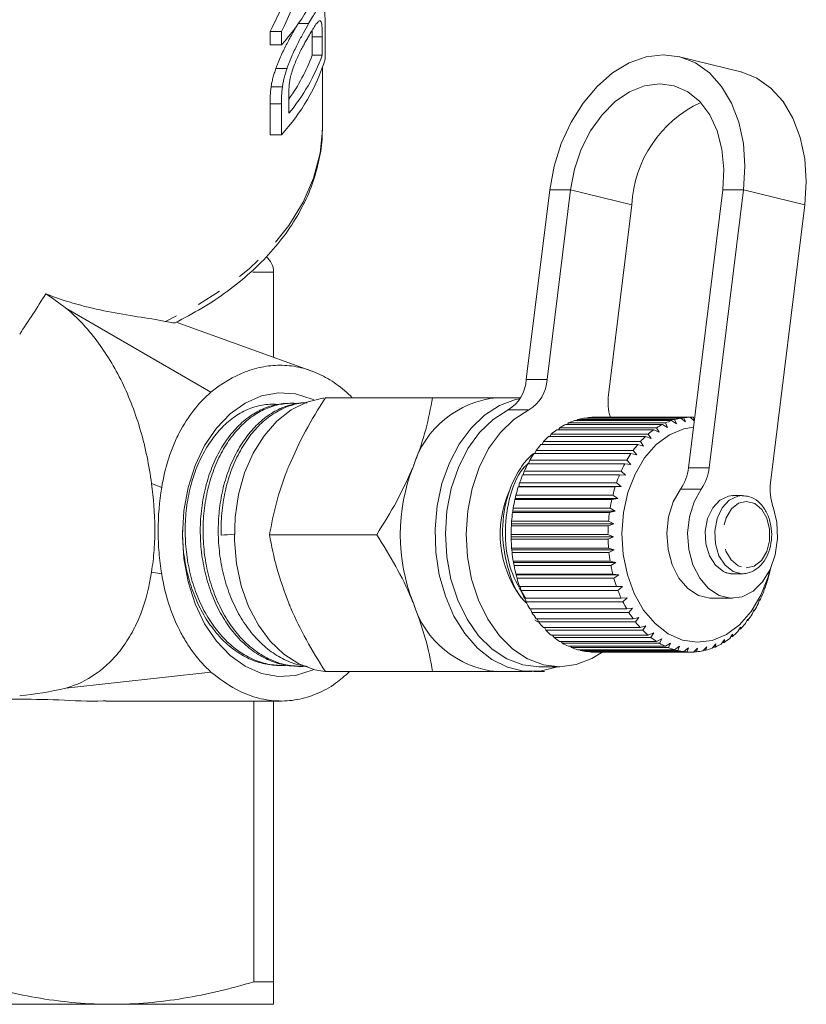
# Model space of a CAD drawing. Units: millimetres. Extents: x -102 to 583, y -54 to 344.
# Drawn here: x 170 to 210, y -54 to -4 of the extents above; entities that cross this region are included whole.
import ezdxf

# ---------------------------------------------------------------- set-up
doc = ezdxf.new("R2010")
doc.units = ezdxf.units.MM
doc.linetypes.add('PHANTOM', pattern=[12.7, 6.35, -1.27, 1.27, -1.27, 1.27, -1.27])

msp = doc.modelspace()

# ---------------------------------------------------------------- linework, layer by layer
at = {"color": 7, "linetype": 'Continuous', "lineweight": 15}
for p, q in [((184.425, -3.799), (183.899, -3.799)), ((185.274, -5.622), (185.274, -3.975)), ((182.457, -4.882), (182.457, -4.197)), ((183.037, -4.197), (182.457, -4.197)), ((183.037, -4.197), (183.037, -4.882)), ((184.612, -5.418), (184.612, -4.471)), ((185.126, -4.471), (185.126, -5.418)), ((183.037, -4.882), (182.457, -4.882)), ((185.126, -5.418), (184.612, -5.418)), ((206.503, -6.267), (203.368, -5.494)), ((183.323, -6.095), (182.754, -6.095)), ((185.132, -9.054), (185.132, -6.051)), ((183.086, -7.039), (182.509, -7.039)), ((183.416, -8.385), (183.416, -7.453)), ((182.457, -9.478), (182.457, -7.907)), ((183.037, -7.907), (183.037, -9.478)), ((183.037, -9.478), (182.457, -9.478)), ((196.742, -12.29), (195.545, -21.995)), ((197.803, -12.29), (196.606, -21.995)), ((203.83, -26.494), (205.581, -12.29)), ((204.89, -26.494), (206.642, -12.29)), ((199.741, -22.768), (200.938, -13.064)), ((209.776, -13.064), (208.025, -27.267)), ((182.632, -20.851), (182.632, -16.494)), ((179.439, -22.629), (172.029, -18.335)), ((184.646, -21.575), (177.657, -19.062)), ((185.283, -22.917), (190.762, -22.917)), ((195.248, -22.917), (194.062, -22.917)), ((183.404, -23.21), (183.259, -23.216)), ((184.255, -23.171), (184.206, -23.173)), ((202.962, -24.086), (198.012, -24.086)), ((198.128, -24.086), (198.171, -24.036)), ((198.171, -24.036), (203.121, -24.036)), ((203.439, -23.963), (198.489, -23.963)), ((198.627, -23.963), (198.65, -23.939)), ((198.65, -23.939), (203.6, -23.939)), ((203.922, -23.917), (198.972, -23.917)), ((203.213, -24.255), (202.962, -24.086)), ((203.121, -24.036), (203.213, -24.255)), ((203.675, -24.148), (203.439, -23.963)), ((203.6, -23.939), (203.675, -24.148)), ((204.125, -24.1), (203.922, -23.917)), ((203.924, -23.919), (204.084, -23.919)), ((204.084, -23.919), (204.129, -24.068)), ((202.054, -24.557), (197.104, -24.557)), ((197.184, -24.557), (197.251, -24.458)), ((197.251, -24.458), (202.201, -24.458)), ((202.499, -24.285), (197.549, -24.285)), ((197.645, -24.285), (197.702, -24.21)), ((197.702, -24.21), (202.652, -24.21)), ((202.33, -24.687), (202.054, -24.557)), ((202.201, -24.458), (202.33, -24.687)), ((202.763, -24.435), (202.499, -24.285)), ((202.652, -24.21), (202.763, -24.435)), ((201.635, -24.9), (196.685, -24.9)), ((196.75, -24.9), (196.822, -24.778)), ((196.822, -24.778), (201.772, -24.778)), ((201.92, -25.007), (201.635, -24.9)), ((201.772, -24.778), (201.92, -25.007)), ((195.983, -25.776), (196.056, -25.613)), ((196.056, -25.613), (201.006, -25.613)), ((201.245, -25.308), (196.296, -25.308)), ((196.348, -25.308), (196.422, -25.164)), ((196.422, -25.164), (201.372, -25.164)), ((201.006, -25.613), (201.19, -25.834)), ((201.538, -25.391), (201.245, -25.308)), ((201.372, -25.164), (201.538, -25.391)), ((195.66, -26.298), (195.728, -26.117)), ((195.728, -26.117), (200.678, -26.117)), ((200.892, -25.776), (195.942, -25.776)), ((200.678, -26.117), (200.88, -26.33)), ((201.19, -25.834), (200.892, -25.776)), ((200.578, -26.298), (195.628, -26.298)), ((200.88, -26.33), (200.578, -26.298)), ((200.308, -26.867), (195.358, -26.867)), ((195.381, -26.867), (195.444, -26.671)), ((195.444, -26.671), (200.393, -26.671)), ((200.612, -26.873), (200.308, -26.867)), ((200.393, -26.671), (200.612, -26.873)), ((195.136, -27.476), (195.157, -27.456)), ((200.086, -27.476), (195.136, -27.476)), ((195.157, -27.456), (195.205, -27.268)), ((195.157, -27.456), (200.389, -27.456)), ((195.205, -27.268), (200.155, -27.268)), ((200.389, -27.456), (200.086, -27.476)), ((200.155, -27.268), (200.389, -27.456)), ((194.965, -28.116), (194.983, -28.071)), ((199.915, -28.116), (194.965, -28.116)), ((194.983, -28.071), (195.017, -27.899)), ((194.983, -28.071), (200.215, -28.071)), ((195.017, -27.899), (199.966, -27.899)), ((200.215, -28.071), (199.915, -28.116)), ((199.966, -27.899), (200.215, -28.071)), ((206.094, -27.933), (206.011, -27.923)), ((206.578, -27.917), (206.097, -27.917)), ((194.859, -28.71), (194.88, -28.556)), ((194.88, -28.556), (199.83, -28.556)), ((199.83, -28.556), (200.092, -28.71)), ((194.846, -28.78), (194.859, -28.71)), ((199.796, -28.78), (194.846, -28.78)), ((194.859, -28.71), (200.092, -28.71)), ((200.092, -28.71), (199.796, -28.78)), ((194.782, -29.459), (194.788, -29.364)), ((199.731, -29.459), (194.782, -29.459)), ((194.788, -29.364), (194.797, -29.231)), ((194.788, -29.364), (200.021, -29.364)), ((194.797, -29.231), (199.747, -29.231)), ((200.021, -29.364), (199.731, -29.459)), ((199.747, -29.231), (200.021, -29.364)), ((182.425, -29.917), (187.905, -29.917)), ((194.77, -30.026), (194.769, -29.915)), ((194.769, -29.915), (199.719, -29.915)), ((194.77, -30.026), (200.003, -30.026)), ((194.772, -30.144), (194.77, -30.026)), ((199.722, -30.144), (194.772, -30.144)), ((199.719, -29.915), (200.003, -30.026)), ((200.003, -30.026), (199.722, -30.144)), ((194.806, -30.686), (194.797, -30.599)), ((194.797, -30.599), (199.747, -30.599)), ((194.806, -30.686), (200.038, -30.686)), ((194.818, -30.826), (194.806, -30.686)), ((199.747, -30.599), (200.038, -30.686)), ((200.038, -30.686), (199.768, -30.826)), ((199.768, -30.826), (194.818, -30.826)), ((194.894, -31.336), (194.879, -31.274)), ((194.879, -31.274), (199.829, -31.274)), ((194.894, -31.336), (200.127, -31.336)), ((194.919, -31.496), (194.894, -31.336)), ((199.869, -31.496), (194.919, -31.496)), ((199.829, -31.274), (200.127, -31.336)), ((200.127, -31.336), (199.869, -31.496)), ((195.035, -31.968), (195.016, -31.931)), ((195.016, -31.931), (199.965, -31.931)), ((195.035, -31.968), (200.267, -31.968)), ((195.073, -32.146), (195.035, -31.968)), ((200.023, -32.146), (195.073, -32.146)), ((199.965, -31.931), (200.267, -31.968)), ((200.267, -31.968), (200.023, -32.146)), ((205.759, -31.859), (206.083, -31.917)), ((206.097, -31.917), (206.578, -31.917)), ((207.869, -32.254), (207.91, -32.074)), ((207.91, -32.074), (207.93, -32.041)), ((195.225, -32.573), (195.204, -32.562)), ((195.204, -32.562), (200.154, -32.562)), ((195.225, -32.573), (200.457, -32.573)), ((195.278, -32.766), (195.225, -32.573)), ((200.154, -32.562), (200.457, -32.573)), ((200.457, -32.573), (200.228, -32.766)), ((207.655, -32.869), (207.712, -32.673)), ((207.712, -32.673), (207.733, -32.667)), ((200.228, -32.766), (195.278, -32.766)), ((195.442, -33.159), (200.392, -33.159)), ((195.533, -33.35), (195.468, -33.159)), ((200.392, -33.159), (200.695, -33.144)), ((200.695, -33.144), (200.482, -33.35)), ((205.022, -33.167), (206.083, -33.167)), ((200.482, -33.35), (195.533, -33.35)), ((200.677, -33.713), (200.978, -33.672)), ((200.978, -33.672), (200.782, -33.888)), ((207.393, -33.445), (207.466, -33.237)), ((207.486, -33.257), (207.459, -33.257)), ((207.466, -33.237), (207.486, -33.257)), ((195.727, -33.713), (200.677, -33.713)), ((195.832, -33.888), (195.762, -33.713)), ((200.782, -33.888), (195.832, -33.888)), ((201.004, -34.218), (201.301, -34.151)), ((201.301, -34.151), (201.123, -34.375)), ((207.087, -33.975), (207.176, -33.757)), ((207.194, -33.803), (207.158, -33.803)), ((207.176, -33.757), (207.194, -33.803)), ((196.141, -34.376), (195.99, -34.291)), ((196.054, -34.218), (201.004, -34.218)), ((196.173, -34.375), (196.099, -34.218)), ((201.123, -34.375), (196.173, -34.375)), ((196.42, -34.667), (201.37, -34.667)), ((196.551, -34.804), (196.477, -34.667)), ((201.37, -34.667), (201.66, -34.576)), ((201.66, -34.576), (201.5, -34.804)), ((206.355, -34.871), (206.481, -34.642)), ((206.481, -34.642), (206.488, -34.737)), ((206.739, -34.452), (206.847, -34.228)), ((206.86, -34.299), (206.813, -34.299)), ((206.847, -34.228), (206.86, -34.299)), ((201.5, -34.804), (196.551, -34.804)), ((196.82, -35.054), (201.77, -35.054)), ((196.961, -35.169), (196.89, -35.054)), ((201.91, -35.169), (196.961, -35.169)), ((201.77, -35.054), (202.052, -34.939)), ((202.052, -34.939), (201.91, -35.169)), ((205.94, -35.224), (206.085, -34.995)), ((206.083, -35.113), (206.01, -35.113)), ((206.085, -34.995), (206.083, -35.113)), ((206.488, -34.737), (206.429, -34.737)), ((197.248, -35.374), (202.198, -35.374)), ((197.397, -35.465), (197.333, -35.374)), ((202.347, -35.465), (197.397, -35.465)), ((197.7, -35.622), (202.649, -35.622)), ((197.855, -35.689), (197.802, -35.622)), ((202.805, -35.689), (197.855, -35.689)), ((202.198, -35.374), (202.47, -35.237)), ((202.47, -35.237), (202.347, -35.465)), ((202.649, -35.622), (202.909, -35.466)), ((202.909, -35.466), (202.805, -35.689)), ((203.118, -35.797), (203.365, -35.622)), ((203.365, -35.622), (203.278, -35.838)), ((203.597, -35.895), (203.829, -35.704)), ((203.829, -35.704), (203.759, -35.91)), ((204.082, -35.914), (204.297, -35.71)), ((204.297, -35.71), (204.244, -35.903)), ((204.564, -35.856), (204.763, -35.641)), ((204.763, -35.641), (204.725, -35.819)), ((205.039, -35.72), (205.22, -35.497)), ((205.195, -35.658), (205.09, -35.658)), ((205.22, -35.497), (205.195, -35.658)), ((205.5, -35.509), (205.663, -35.281)), ((205.65, -35.421), (205.562, -35.421)), ((205.663, -35.281), (205.65, -35.421)), ((198.168, -35.797), (203.118, -35.797)), ((198.328, -35.838), (198.29, -35.797)), ((203.278, -35.838), (198.328, -35.838)), ((198.648, -35.895), (203.597, -35.895)), ((198.81, -35.91), (198.794, -35.895)), ((203.759, -35.91), (198.81, -35.91)), ((199.012, -35.917), (203.962, -35.917)), ((204.244, -35.903), (204.093, -35.903)), ((204.725, -35.819), (204.598, -35.819)), ((182.779, -36.596), (182.923, -36.602)), ((183.722, -36.638), (183.867, -36.645)), ((196.184, -36.667), (197.244, -36.667)), ((172.029, -37.762), (179.439, -36.939)), ((185.283, -36.917), (190.762, -36.917)), ((194.062, -36.917), (195.83, -36.917)), ((196.478, -36.917), (195.93, -36.917)), ((181.627, -52.762), (181.627, -38.417)), ((182.632, -38.417), (182.632, -52.762)), ((181.627, -52.762), (182.632, -52.762)), ((174.382, -53.917), (157.882, -53.917)), ((182.632, -53.917), (174.382, -53.917))]:
    msp.add_line(p, q, dxfattribs=at)
at = {"color": 8, "linetype": 'PHANTOM', "lineweight": 0}
for p, q in [((185.126, -4.471), (184.612, -4.471)), ((183.037, -7.907), (182.457, -7.907)), ((197.803, -12.29), (196.742, -12.29)), ((197.803, -12.29), (200.938, -13.064)), ((205.581, -12.29), (206.642, -12.29)), ((206.642, -12.29), (209.776, -13.064)), ((182.632, -16.494), (181.571, -16.494)), ((195.545, -21.995), (196.606, -21.995)), ((195.677, -23.541), (194.617, -23.541)), ((203.83, -26.494), (204.89, -26.494)), ((176.4, -27.307), (176.92, -27.504)), ((204.482, -27.585), (203.422, -27.585)), ((176.4, -31.827), (176.92, -31.924))]:
    msp.add_line(p, q, dxfattribs=at)
at = {"color": 7, "linetype": 'Continuous', "lineweight": 15, "flags": 128}
for points in [[(206.642, -12.29), (206.714, -11.093), (206.634, -9.932), (206.404, -8.842), (206.03, -7.858), (205.525, -7.008), (204.903, -6.318), (204.184, -5.81), (203.389, -5.499), (202.543, -5.394), (201.67, -5.499), (200.798, -5.81), (199.954, -6.318), (199.162, -7.008), (198.447, -7.858), (197.831, -8.842), (197.332, -9.932), (196.965, -11.093), (196.742, -12.29)], [(206.503, -6.267), (206.524, -6.272), (207.319, -6.583), (208.038, -7.091), (208.66, -7.781), (209.165, -8.631), (209.539, -9.616), (209.769, -10.705), (209.849, -11.866), (209.776, -13.064)], [(205.581, -12.29), (205.637, -11.233), (205.541, -10.217), (205.297, -9.28), (204.915, -8.459), (204.408, -7.785), (203.798, -7.285), (203.106, -6.976), (202.36, -6.872), (201.589, -6.976), (200.821, -7.285), (200.087, -7.785), (199.415, -8.459), (198.83, -9.28), (198.355, -10.217), (198.008, -11.233), (197.803, -12.29)], [(185.132, -9.054), (185.131, -9.144), (185.129, -9.235)], [(177.976, -29.917), (178.049, -28.691), (178.268, -27.501), (178.627, -26.381), (179.113, -25.362), (179.715, -24.474), (180.414, -23.743), (181.191, -23.19), (182.022, -22.829), (182.885, -22.673), (183.753, -22.725), (184.603, -22.984), (184.699, -23.028)], [(185.206, -22.936), (185.157, -22.942), (184.33, -23.143), (183.538, -23.538), (182.805, -24.117), (182.152, -24.863), (181.597, -25.754), (181.157, -26.765), (180.844, -27.867), (180.667, -29.028), (180.632, -30.214), (180.738, -31.391), (180.984, -32.527), (181.362, -33.587), (181.861, -34.541), (182.467, -35.363), (183.163, -36.028), (183.928, -36.517), (184.74, -36.816), (185.255, -36.902)], [(195.215, -22.971), (194.994, -23.017), (194.181, -23.317), (193.416, -23.806), (192.721, -24.47), (192.114, -25.292), (191.615, -26.247), (191.237, -27.307), (190.991, -28.442), (190.885, -29.62), (190.92, -30.806), (191.097, -31.966), (191.41, -33.068), (191.85, -34.079), (192.405, -34.97), (193.058, -35.716), (193.791, -36.295), (194.583, -36.691), (195.41, -36.891), (196.25, -36.891), (197.077, -36.691), (197.141, -36.667)], [(194.617, -23.541), (193.853, -24.026), (193.161, -24.693), (192.562, -25.52), (192.075, -26.482), (191.713, -27.551), (191.49, -28.692), (191.411, -29.87), (191.478, -31.05), (191.691, -32.195), (192.041, -33.271), (192.52, -34.242), (193.11, -35.081), (193.796, -35.761), (194.555, -36.261), (195.364, -36.566), (196.184, -36.667)], [(195.677, -23.541), (194.914, -24.026), (194.222, -24.693), (193.623, -25.52), (193.135, -26.482), (192.774, -27.551), (192.551, -28.692), (192.471, -29.87), (192.539, -31.05), (192.751, -32.195), (193.102, -33.271), (193.58, -34.242), (194.171, -35.081), (194.856, -35.761), (195.615, -36.261), (196.424, -36.566), (197.258, -36.667), (198.092, -36.559), (198.9, -36.248), (199.449, -35.903)], [(207.983, -31.744), (207.894, -32.071), (207.528, -33.017), (207.038, -33.843), (206.444, -34.519), (205.769, -35.018), (205.037, -35.321), (204.277, -35.416), (203.519, -35.3), (202.792, -34.977), (202.123, -34.46), (201.539, -33.768), (201.061, -32.928), (200.708, -31.972), (200.494, -30.937), (200.426, -29.863), (200.509, -28.791), (200.737, -27.763), (201.103, -26.817), (201.592, -25.99), (202.186, -25.314), (202.862, -24.815), (203.594, -24.512), (204.085, -24.426)], [(205.022, -33.167), (204.923, -33.164), (204.339, -33.02), (203.801, -32.669), (203.343, -32.136), (202.998, -31.455), (202.787, -30.671), (202.725, -29.838), (202.816, -29.01), (203.053, -28.242), (203.422, -27.585)], [(208.148, -28.489), (208.337, -29.283), (208.377, -30.12), (208.264, -30.942), (208.006, -31.697), (207.62, -32.333), (207.132, -32.809), (206.574, -33.092), (205.983, -33.164), (205.4, -33.02), (204.861, -32.669), (204.404, -32.136), (204.059, -31.455), (203.848, -30.671), (203.786, -29.838), (203.876, -29.01), (204.114, -28.242), (204.482, -27.585)], [(184.699, -36.806), (184.603, -36.849), (183.753, -37.108), (182.885, -37.16), (182.022, -37.004), (181.191, -36.644), (180.414, -36.09), (179.715, -35.359), (179.113, -34.471), (178.627, -33.452), (178.268, -32.332), (178.049, -31.142), (177.976, -29.917)]]:
    msp.add_lwpolyline(points, dxfattribs=at)
at = {"color": 8, "linetype": 'PHANTOM', "lineweight": 0, "flags": 128}
for points in [[(185.129, -9.235), (185.011, -10.426), (184.683, -11.693), (184.149, -12.93), (183.416, -14.125), (182.492, -15.264), (181.388, -16.334), (180.114, -17.324), (178.686, -18.222), (177.118, -19.018)], [(206.097, -27.917), (205.878, -27.941), (205.436, -28.149), (205.066, -28.548), (204.807, -29.096), (204.689, -29.732), (204.723, -30.389), (204.905, -30.994), (205.217, -31.483), (205.625, -31.802), (205.759, -31.859)], [(206.577, -27.917), (206.359, -27.941), (205.917, -28.149), (205.547, -28.548), (205.289, -29.096), (205.17, -29.732), (205.204, -30.389), (205.387, -30.994), (205.699, -31.483), (206.106, -31.802), (206.564, -31.917)], [(206.778, -31.617), (207.19, -31.52), (207.554, -31.23), (207.825, -30.781), (207.972, -30.228), (207.976, -29.638), (207.837, -29.081), (207.572, -28.625), (207.212, -28.325), (206.802, -28.217), (206.39, -28.314), (206.027, -28.604), (205.755, -29.052), (205.608, -29.605), (205.604, -30.196), (205.743, -30.752), (206.009, -31.208), (206.368, -31.508), (206.778, -31.617)]]:
    msp.add_lwpolyline(points, dxfattribs=at)
at = {"color": 7, "linetype": 'Continuous', "lineweight": 15}
for centre, radius, start, end in [((175.463, 2.087), 10.292, 317.3781, 342.3964), ((175.519, -1.858), 10.245, 320.4271, 339.666), ((175.526, -1.995), 9.71, 324.3501, 339.3523), ((175.463, -2.509), 10.292, 317.3781, 342.3964), ((207.027, -13.361), 6.097, 114.964, 177.2025), ((181.632, -16.494), 1, 0, 51.4991), ((193.603, -21.88), 1.946, 301.3892, 356.5974), ((194.664, -21.88), 1.946, 301.3892, 356.5974), ((194.529, -27.864), 4.969, 95.3927, 163.0703), ((202.475, -23.112), 2.756, 172.8324, 197.0254), ((199.097, -27.245), 3.341, 108.9533, 114.6824), ((199.029, -27.034), 3.118, 99.9849, 105.9835), ((199.012, -26.928), 3.011, 90.7664, 96.9063), ((204.047, -27.245), 3.341, 108.9533, 114.6824), ((203.979, -27.034), 3.118, 99.9849, 105.9835), ((203.962, -26.928), 3.011, 90.7664, 96.9063), ((199.49, -27.905), 4.11, 125.48, 130.4696), ((199.245, -27.544), 3.674, 117.489, 122.8658), ((204.44, -27.905), 4.11, 125.48, 130.4696), ((204.195, -27.544), 3.674, 117.489, 122.8658), ((199.838, -28.295), 4.634, 132.8852, 137.4912), ((204.788, -28.295), 4.634, 132.8852, 137.4912), ((200.281, -28.686), 5.224, 139.7184, 143.9705), ((205.231, -28.686), 5.224, 139.7184, 143.9705), ((200.796, -29.046), 5.853, 146.029, 149.9709), ((205.746, -29.046), 5.853, 146.029, 149.9709), ((198.624, -29.917), 9.516, 158.419, 201.581), ((201.349, -29.354), 6.487, 151.8849, 155.5657), ((206.299, -29.354), 6.487, 151.8849, 155.5657), ((201.493, -26.242), 2.35, 325.1494, 353.8495), ((202.553, -26.242), 2.35, 325.1494, 353.8495), ((201.9, -29.595), 7.088, 157.3608, 160.8303), ((206.85, -29.595), 7.088, 157.3608, 160.8303), ((199.633, -29.902), 5.421, 155.6369, 216.7065), ((202.404, -29.763), 7.619, 162.5314, 165.8377), ((207.354, -29.763), 7.619, 162.5314, 165.8377), ((210.751, -27.61), 2.748, 172.8176, 198.6502), ((202.818, -29.862), 8.045, 167.4683, 170.6568), ((207.768, -29.862), 8.045, 167.4683, 170.6568), ((203.107, -29.906), 8.337, 172.2392, 175.3528), ((208.057, -29.906), 8.337, 172.2392, 175.3528), ((203.244, -29.917), 8.474, 176.908, 179.988), ((208.193, -29.917), 8.474, 176.908, 179.988), ((203.216, -29.918), 8.447, 181.5364, 184.6229), ((208.166, -29.918), 8.447, 181.5364, 184.6229), ((203.028, -29.937), 8.257, 186.1848, 189.3185), ((207.977, -29.937), 8.257, 186.1848, 189.3185), ((202.694, -29.997), 7.918, 190.9144, 194.1368), ((207.644, -29.997), 7.918, 190.9144, 194.1368), ((200.349, -30.013), 7.847, 345.0248, 348.2667), ((202.246, -30.118), 7.454, 195.7882, 199.1431), ((207.196, -30.118), 7.454, 195.7882, 199.1431), ((200.813, -30.145), 7.365, 339.9797, 343.3618), ((201.722, -30.31), 6.896, 200.8725, 204.4062), ((206.672, -30.31), 6.896, 200.8725, 204.4062), ((201.346, -30.35), 6.794, 334.6657, 338.2346), ((194.529, -31.97), 4.969, 196.9297, 264.6073), ((201.165, -30.574), 6.28, 206.2377, 209.9989), ((206.115, -30.574), 6.28, 206.2377, 209.9989), ((201.903, -30.625), 6.172, 329.0092, 332.8142), ((200.62, -30.901), 5.644, 211.9578, 215.9966), ((205.57, -30.901), 5.644, 211.9578, 215.9966), ((202.442, -30.962), 5.536, 322.935, 327.0261), ((200.126, -31.274), 5.024, 218.1081, 222.4726), ((205.076, -31.274), 5.024, 218.1081, 222.4726), ((202.925, -31.341), 4.923, 316.3708, 320.7951), ((199.713, -31.668), 4.453, 224.7599, 229.4901), ((199.398, -32.052), 3.956, 231.9707, 237.0891), ((204.662, -31.668), 4.453, 224.7599, 229.4901), ((204.348, -32.052), 3.956, 231.9707, 237.0891), ((203.322, -31.735), 4.362, 309.256, 314.0514), ((199.186, -32.396), 3.553, 239.7684, 245.2674), ((199.067, -32.668), 3.255, 248.1322, 253.9616), ((204.136, -32.396), 3.553, 239.7684, 245.2674), ((204.017, -32.668), 3.255, 248.1322, 253.9616), ((203.919, -32.706), 3.215, 284.5133, 290.3905), ((203.814, -32.448), 3.494, 293.284, 298.8442), ((203.619, -32.115), 3.88, 301.5567, 306.7415), ((199.02, -32.847), 3.07, 256.9745, 263.0356), ((199.012, -32.914), 3.003, 266.135, 269.9993), ((203.97, -32.847), 3.07, 256.9745, 263.0356), ((203.962, -32.915), 3.002, 266.1344, 272.2875), ((203.957, -32.867), 3.05, 275.3932, 281.4808)]:
    msp.add_arc(centre, radius, start, end, dxfattribs=at)
for centre, major_axis, ratio, start_param, end_param in [((166.132, 6.831), (0, 22.127), 0.881289, 4.190611, 4.440217), ((166.132, 6.831), (0, 21.559), 0.881289, 4.175414, 4.340242), ((166.132, 5.163), (13.435, 36.912), 0.36397, 4.114163, 4.186123), ((530.174, -11.216), (413.235, 22.395), 0.001177, 2.578944, 2.58201)]:
    msp.add_ellipse(centre, major_axis=major_axis, ratio=ratio, start_param=start_param, end_param=end_param, dxfattribs=at)
for points, knots in [([(185.274, -3.975), (185.273, -3.899), (185.273, -3.823), (185.271, -3.677), (185.269, -3.607), (185.261, -3.406), (185.253, -3.282), (185.227, -3.072), (185.209, -2.989), (185.157, -2.894), (185.125, -2.878), (185.05, -2.892), (185.006, -2.924), (184.911, -3.029), (184.858, -3.098), (184.746, -3.26), (184.687, -3.355), (184.561, -3.564), (184.495, -3.681), (184.425, -3.799)], [0, 0, 0, 0, 0.0625, 0.0625, 0.125, 0.125, 0.25, 0.25, 0.375, 0.375, 0.5, 0.5, 0.625, 0.625, 0.75, 0.75, 0.875, 0.875, 1, 1, 1, 1]), ([(182.754, -6.095), (182.775, -6.037), (182.796, -5.979), (182.84, -5.864), (182.862, -5.808), (182.931, -5.641), (182.977, -5.532), (183.122, -5.211), (183.225, -5.005), (183.423, -4.622), (183.521, -4.445), (183.712, -4.105), (183.804, -3.949), (183.891, -3.799)], [0, 0, 0, 0, 0.0625, 0.0625, 0.125, 0.125, 0.25, 0.25, 0.5, 0.5, 0.75, 0.75, 1, 1, 1, 1]), ([(184.425, -3.799), (184.341, -3.949), (184.252, -4.104), (184.067, -4.444), (183.971, -4.622), (183.78, -5.002), (183.683, -5.203), (183.54, -5.529), (183.495, -5.64), (183.428, -5.808), (183.406, -5.864), (183.364, -5.979), (183.343, -6.037), (183.323, -6.095)], [0, 0, 0, 0, 0.25, 0.25, 0.5, 0.5, 0.75, 0.75, 0.875, 0.875, 0.9375, 0.9375, 1, 1, 1, 1]), ([(184.421, -4.456), (184.483, -4.35), (184.543, -4.244), (184.657, -4.053), (184.712, -3.964), (184.815, -3.815), (184.863, -3.753), (184.929, -3.69), (184.949, -3.673), (184.988, -3.655), (185.005, -3.656), (185.022, -3.658)], [0, 0, 0, 0, 0.25, 0.25, 0.5, 0.5, 0.75, 0.75, 0.875, 0.875, 1, 1, 1, 1]), ([(185.022, -3.658), (185.034, -3.665), (185.044, -3.672), (185.063, -3.702), (185.071, -3.723), (185.092, -3.795), (185.102, -3.86), (185.116, -4.011), (185.12, -4.097), (185.125, -4.278), (185.126, -4.375), (185.126, -4.471)], [0, 0, 0, 0, 0.125, 0.125, 0.25, 0.25, 0.5, 0.5, 0.75, 0.75, 1, 1, 1, 1]), ([(183.48, -6.614), (183.492, -6.561), (183.503, -6.508), (183.531, -6.401), (183.546, -6.347), (183.595, -6.187), (183.632, -6.079), (183.71, -5.871), (183.751, -5.771), (183.834, -5.573), (183.877, -5.476), (183.963, -5.295), (184.006, -5.21), (184.092, -5.044), (184.135, -4.965), (184.219, -4.811), (184.261, -4.736), (184.342, -4.593), (184.382, -4.525), (184.421, -4.456)], [0, 0, 0, 0, 0.0625, 0.0625, 0.125, 0.125, 0.25, 0.25, 0.375, 0.375, 0.5, 0.5, 0.625, 0.625, 0.75, 0.75, 0.875, 0.875, 1, 1, 1, 1]), ([(184.612, -4.471), (184.613, -4.372), (184.613, -4.256), (184.607, -4.157), (184.606, -4.142)], [0, 0, 0, 0, 0.845701, 1, 1, 1, 1]), ([(182.509, -7.039), (182.521, -6.963), (182.534, -6.888), (182.564, -6.733), (182.583, -6.654), (182.624, -6.495), (182.647, -6.415), (182.698, -6.254), (182.726, -6.175), (182.754, -6.095)], [0, 0, 0, 0, 0.25, 0.25, 0.5, 0.5, 0.75, 0.75, 1, 1, 1, 1]), ([(183.323, -6.095), (183.296, -6.175), (183.269, -6.254), (183.22, -6.415), (183.198, -6.495), (183.158, -6.654), (183.14, -6.733), (183.11, -6.888), (183.098, -6.963), (183.086, -7.039)], [0, 0, 0, 0, 0.25, 0.25, 0.5, 0.5, 0.75, 0.75, 1, 1, 1, 1]), ([(183.416, -7.453), (183.417, -7.323), (183.418, -7.193), (183.432, -6.984), (183.437, -6.914), (183.45, -6.805), (183.455, -6.768), (183.466, -6.692), (183.473, -6.653), (183.48, -6.614)], [0, 0, 0, 0, 0.5, 0.5, 0.75, 0.75, 0.875, 0.875, 1, 1, 1, 1]), ([(177.6, -19.093), (178.065, -18.85), (179.017, -18.351), (180.307, -17.48), (181.491, -16.519), (182.525, -15.48), (183.4, -14.376), (184.105, -13.217), (184.638, -12.017), (184.974, -10.791), (185.129, -9.862), (185.115, -9.348), (185.113, -9.248)], [0, 0, 0, 0, 0.1048822, 0.2147909, 0.3246862, 0.4344335, 0.543846, 0.6526979, 0.7607766, 0.8679648, 0.9743181, 1, 1, 1, 1]), ([(171, -17.607), (171.527, -17.814), (172.057, -17.992), (173.114, -18.291), (173.643, -18.412), (174.684, -18.615), (175.197, -18.698), (176.189, -18.855), (176.668, -18.931), (177.118, -19.018)], [0, 0, 0, 0, 0.25, 0.25, 0.5, 0.5, 0.75, 0.75, 1, 1, 1, 1]), ([(176.4, -27.307), (176.341, -26.843), (176.264, -26.386), (176.078, -25.485), (175.968, -25.04), (175.591, -23.736), (175.273, -22.904), (174.708, -21.745), (174.504, -21.372), (174.072, -20.662), (173.844, -20.326), (173.126, -19.375), (172.603, -18.813), (172.029, -18.335)], [0, 0, 0, 0, 0.125, 0.125, 0.25, 0.25, 0.5, 0.5, 0.625, 0.625, 0.75, 0.75, 1, 1, 1, 1]), ([(177.599, -19.091), (177.6, -19.093), (177.606, -19.103), (177.465, -19.083), (177.251, -19.043), (177.118, -19.018)], [0, 0, 0, 0, 0.05323, 0.413782, 1, 1, 1, 1]), ([(179.439, -22.629), (179.998, -22.184), (180.58, -21.831), (181.346, -21.537), (181.501, -21.485), (181.815, -21.396), (181.974, -21.36), (182.449, -21.275), (182.765, -21.251), (183.397, -21.268), (183.712, -21.309), (184.34, -21.458), (184.655, -21.567), (185.259, -21.848), (185.552, -22.019), (186.119, -22.425), (186.394, -22.661), (186.656, -22.927)], [0, 0, 0, 0, 0.25, 0.25, 0.3125, 0.3125, 0.375, 0.375, 0.5, 0.5, 0.625, 0.625, 0.75, 0.75, 0.875, 0.875, 1, 1, 1, 1]), ([(176.92, -27.504), (177.002, -26.996), (177.117, -26.508), (177.341, -25.808), (177.425, -25.58), (177.609, -25.135), (177.711, -24.917), (178.039, -24.29), (178.289, -23.903), (178.832, -23.21), (179.125, -22.901), (179.439, -22.629)], [0, 0, 0, 0, 0.25, 0.25, 0.375, 0.375, 0.5, 0.5, 0.75, 0.75, 1, 1, 1, 1]), ([(185.283, -22.917), (184.927, -23.485), (184.209, -24.632), (183.679, -25.818), (183.412, -26.417)], [0, 0, 0, 0, 0.495458, 1, 1, 1, 1]), ([(189.776, -26.417), (189.809, -26.334), (190.061, -25.705), (190.449, -24.521), (190.657, -23.455), (190.762, -22.917)], [0, 0, 0, 0, 0.0700803, 0.5307794, 1, 1, 1, 1]), ([(190.762, -22.917), (190.997, -22.917), (191.705, -22.917), (192.848, -22.917), (193.656, -22.917), (194.062, -22.917)], [0, 0, 0, 0, 0.197285, 0.595925, 1, 1, 1, 1]), ([(182.839, -23.264), (182.77, -23.258), (182.445, -23.23), (181.986, -23.293), (181.483, -23.444), (180.991, -23.659), (180.521, -23.963), (180.084, -24.35), (179.673, -24.791), (179.301, -25.306), (178.979, -25.885), (178.692, -26.502), (178.461, -27.171), (178.295, -27.875), (178.171, -28.599), (178.113, -29.347), (178.123, -30.098), (178.176, -30.847), (178.294, -31.588), (178.478, -32.301), (178.704, -32.992), (178.993, -33.643), (179.336, -34.237), (179.714, -34.79), (180.139, -35.278), (180.602, -35.687), (181.087, -36.041), (181.602, -36.31), (182.136, -36.486), (182.67, -36.603), (183.072, -36.598), (183.338, -36.594)], [0, 0, 0, 0, 0.013962, 0.065853, 0.092294, 0.117801, 0.16968, 0.196114, 0.221648, 0.273586, 0.300051, 0.325573, 0.377482, 0.403932, 0.429479, 0.481442, 0.507919, 0.533472, 0.585449, 0.611933, 0.637486, 0.689458, 0.715939, 0.741517, 0.793543, 0.820054, 0.845619, 0.897617, 0.924111, 0.949703, 1, 1, 1, 1]), ([(183.723, -36.622), (183.662, -36.625), (183.461, -36.633), (183.127, -36.565), (182.722, -36.459), (182.329, -36.303), (181.816, -36.036), (181.323, -35.678), (180.869, -35.24), (180.444, -34.752), (180.065, -34.192), (179.74, -33.575), (179.525, -33.087), (179.341, -32.584), (179.134, -31.883), (178.988, -31.145), (178.911, -30.394), (178.879, -29.639), (178.916, -28.883), (179.02, -28.146), (179.13, -27.608), (179.269, -27.092), (179.494, -26.426), (179.779, -25.801), (180.118, -25.238), (180.489, -24.72), (180.907, -24.272), (181.359, -23.907), (181.83, -23.601), (182.326, -23.377), (182.834, -23.263), (183.105, -23.21), (183.245, -23.22), (183.259, -23.221)], [0, 0, 0, 0, 0.012111, 0.040091, 0.067081, 0.094259, 0.121226, 0.176077, 0.204027, 0.231001, 0.285866, 0.313823, 0.340789, 0.367943, 0.394888, 0.449694, 0.47762, 0.504572, 0.559392, 0.587326, 0.614269, 0.641399, 0.668322, 0.723083, 0.750986, 0.777915, 0.83269, 0.860601, 0.88752, 0.942275, 0.970176, 0.997074, 1, 1, 1, 1]), ([(183.808, -23.222), (183.794, -23.219), (183.649, -23.19), (183.375, -23.209), (182.861, -23.259), (182.354, -23.418), (181.867, -23.664), (181.394, -23.971), (180.95, -24.363), (180.548, -24.832), (180.176, -25.349), (179.852, -25.934), (179.585, -26.573), (179.356, -27.244), (179.187, -27.957), (179.083, -28.694), (179.023, -29.442), (179.032, -30.201), (179.109, -30.952), (179.231, -31.694), (179.419, -32.415), (179.668, -33.097), (179.956, -33.748), (180.301, -34.349), (180.696, -34.883), (181.122, -35.371), (181.591, -35.784), (182.092, -36.111), (182.611, -36.38), (183.15, -36.561), (183.697, -36.636), (184.016, -36.665), (184.194, -36.637), (184.236, -36.63)], [0, 0, 0, 0, 0.002958, 0.029404, 0.054952, 0.106915, 0.133393, 0.158939, 0.210898, 0.237373, 0.262929, 0.314907, 0.341392, 0.366967, 0.418988, 0.445496, 0.471059, 0.52305, 0.549541, 0.575133, 0.627187, 0.653711, 0.679298, 0.731342, 0.75786, 0.783461, 0.835532, 0.862063, 0.887682, 0.939791, 0.966343, 0.991949, 1, 1, 1, 1]), ([(184.372, -36.65), (184.279, -36.638), (184.045, -36.609), (183.681, -36.506), (183.28, -36.352), (182.892, -36.151), (182.513, -35.904), (182.152, -35.614), (181.811, -35.286), (181.49, -34.921), (181.189, -34.516), (180.913, -34.078), (180.666, -33.614), (180.448, -33.126), (180.258, -32.61), (180.103, -32.082), (179.943, -31.375), (179.844, -30.654), (179.807, -29.927), (179.811, -29.2), (179.876, -28.478), (180.004, -27.772), (180.132, -27.249), (180.294, -26.738), (180.488, -26.243), (180.711, -25.777), (180.959, -25.343), (181.227, -24.946), (181.518, -24.582), (181.831, -24.254), (182.166, -23.962), (182.517, -23.714), (182.879, -23.511), (183.252, -23.353), (183.638, -23.243), (183.958, -23.185), (184.148, -23.18), (184.206, -23.179)], [0, 0, 0, 0, 0.018708, 0.047226, 0.074739, 0.102444, 0.130751, 0.159266, 0.186777, 0.214479, 0.242785, 0.2713, 0.298783, 0.326457, 0.354733, 0.383215, 0.409541, 0.46301, 0.490212, 0.516537, 0.570007, 0.597209, 0.624676, 0.652334, 0.680593, 0.70906, 0.736525, 0.764182, 0.79162, 0.819248, 0.847476, 0.875912, 0.903356, 0.930991, 0.959226, 0.987669, 1, 1, 1, 1]), ([(184.351, -23.173), (184.275, -23.175), (184.067, -23.183), (183.733, -23.248), (183.352, -23.364), (182.98, -23.526), (182.616, -23.736), (182.267, -23.99), (181.937, -24.285), (181.625, -24.618), (181.331, -24.993), (181.06, -25.403), (180.817, -25.842), (180.6, -26.308), (180.41, -26.806), (180.252, -27.325), (180.126, -27.859), (180.033, -28.406), (179.973, -28.971), (179.948, -29.484), (179.952, -29.807), (179.953, -29.937)], [0, 0, 0, 0, 0.0317, 0.087369, 0.141061, 0.195125, 0.250362, 0.306005, 0.359758, 0.413884, 0.469189, 0.5249, 0.578634, 0.63274, 0.688021, 0.743707, 0.797484, 0.851634, 0.906961, 0.962694, 1, 1, 1, 1]), ([(195.981, -25.748), (195.955, -25.763), (195.672, -25.929), (195.107, -26.657), (194.471, -28.021), (194.248, -29.91), (194.571, -31.732), (195.077, -32.983), (195.516, -33.369), (195.566, -33.413)], [0, 0, 0, 0, 0.013507, 0.148332, 0.357256, 0.56085, 0.764444, 0.973368, 1, 1, 1, 1]), ([(183.412, -26.417), (183.378, -26.5), (183.126, -27.128), (182.739, -28.312), (182.53, -29.379), (182.425, -29.917)], [0, 0, 0, 0, 0.07008, 0.530779, 1, 1, 1, 1]), ([(187.905, -29.917), (188.26, -29.348), (188.978, -28.201), (189.508, -27.015), (189.776, -26.417)], [0, 0, 0, 0, 0.495458, 1, 1, 1, 1]), ([(195.501, -33.159), (195.231, -32.707), (194.671, -31.771), (194.392, -29.921), (194.612, -28.095), (195.099, -26.773), (195.572, -26.342), (195.68, -26.244)], [0, 0, 0, 0, 0.218609, 0.453292, 0.687976, 0.928804, 1, 1, 1, 1]), ([(176.4, -31.827), (176.459, -31.456), (176.504, -31.082), (176.562, -30.328), (176.575, -29.948), (176.567, -28.81), (176.5, -28.053), (176.4, -27.307)], [0, 0, 0, 0, 0.25, 0.25, 0.5, 0.5, 1, 1, 1, 1]), ([(176.92, -31.924), (176.859, -31.561), (176.814, -31.196), (176.753, -30.458), (176.738, -30.085), (176.738, -28.971), (176.799, -28.228), (176.92, -27.504)], [0, 0, 0, 0, 0.25, 0.25, 0.5, 0.5, 1, 1, 1, 1]), ([(206.562, -31.917), (206.654, -31.911), (206.896, -31.897), (207.27, -31.727), (207.633, -31.388), (207.906, -30.919), (208.067, -30.355), (208.098, -29.746), (207.992, -29.148), (207.754, -28.614), (207.401, -28.203), (206.989, -27.95), (206.7, -27.938), (206.575, -27.933)], [0, 0, 0, 0, 0.055394, 0.1466, 0.238674, 0.333705, 0.430872, 0.528736, 0.627056, 0.726067, 0.825891, 0.924962, 1, 1, 1, 1]), ([(182.779, -36.594), (182.65, -36.585), (182.387, -36.566), (181.855, -36.45), (181.325, -36.243), (180.821, -35.946), (180.337, -35.591), (179.884, -35.154), (179.476, -34.645), (179.099, -34.091), (178.772, -33.475), (178.505, -32.812), (178.28, -32.121), (178.116, -31.395), (178.023, -30.653), (177.978, -30.127), (177.99, -29.793), (177.996, -29.643)], [0, 0, 0, 0, 0.049971, 0.102488, 0.209303, 0.26373, 0.316261, 0.423113, 0.477561, 0.530031, 0.636752, 0.691131, 0.743623, 0.850391, 0.904797, 0.957249, 1, 1, 1, 1]), ([(182.425, -29.917), (182.533, -30.485), (182.752, -31.632), (183.191, -32.818), (183.412, -33.417)], [0, 0, 0, 0, 0.495458, 1, 1, 1, 1]), ([(189.776, -33.417), (189.741, -33.334), (189.481, -32.705), (188.901, -31.521), (188.239, -30.455), (187.905, -29.917)], [0, 0, 0, 0, 0.07008, 0.530779, 1, 1, 1, 1]), ([(172.029, -37.762), (172.558, -37.609), (173.063, -37.369), (173.783, -36.869), (174.018, -36.676), (174.461, -36.247), (174.67, -36.011), (175.06, -35.496), (175.243, -35.214), (175.573, -34.611), (175.719, -34.295), (176.103, -33.302), (176.288, -32.575), (176.4, -31.827)], [0, 0, 0, 0, 0.25, 0.25, 0.375, 0.375, 0.5, 0.5, 0.625, 0.625, 0.75, 0.75, 1, 1, 1, 1]), ([(179.439, -36.939), (179.124, -36.654), (178.829, -36.33), (178.422, -35.786), (178.293, -35.596), (178.047, -35.199), (177.931, -34.991), (177.608, -34.35), (177.424, -33.898), (177.122, -32.944), (177.003, -32.439), (176.92, -31.924)], [0, 0, 0, 0, 0.25, 0.25, 0.375, 0.375, 0.5, 0.5, 0.75, 0.75, 1, 1, 1, 1]), ([(205.686, -31.826), (205.789, -31.864), (205.918, -31.912), (206.053, -31.916), (206.081, -31.917)], [0, 0, 0, 0, 0.792841, 1, 1, 1, 1]), ([(183.412, -33.417), (183.446, -33.5), (183.707, -34.128), (184.287, -35.312), (184.949, -36.379), (185.283, -36.917)], [0, 0, 0, 0, 0.07008, 0.530779, 1, 1, 1, 1]), ([(190.762, -36.917), (190.654, -36.348), (190.435, -35.201), (189.997, -34.015), (189.776, -33.417)], [0, 0, 0, 0, 0.495458, 1, 1, 1, 1]), ([(186.511, -36.917), (186.279, -37.126), (185.76, -37.594), (184.858, -38.075), (183.844, -38.386), (182.795, -38.452), (181.737, -38.27), (180.59, -37.819), (179.856, -37.258), (179.439, -36.939)], [0, 0, 0, 0, 0.110229, 0.246554, 0.38406, 0.52539, 0.666033, 0.810383, 1, 1, 1, 1]), ([(194.062, -36.917), (193.662, -36.917), (192.854, -36.917), (191.712, -36.917), (190.997, -36.917), (190.762, -36.917)], [0, 0, 0, 0, 0.398264, 0.802716, 1, 1, 1, 1]), ([(174.065, -38.412), (174.022, -38.413), (173.222, -38.445), (170.912, -38.295), (168.646, -38.329), (167.136, -38.352)], [0, 0, 0, 0, 0.018892, 0.346271, 1, 1, 1, 1]), ([(174.065, -38.417), (174.613, -38.417), (176.324, -38.417), (179.315, -38.417), (181.759, -38.417), (183.035, -38.417)], [0, 0, 0, 0, 0.183616, 0.573784, 1, 1, 1, 1]), ([(174.382, -53.917), (173.773, -53.917), (173.159, -53.89), (171.937, -53.787), (171.33, -53.71), (169.517, -53.41), (168.322, -53.12), (167.136, -52.762)], [0, 0, 0, 0, 0.25, 0.25, 0.5, 0.5, 1, 1, 1, 1]), ([(181.627, -52.762), (180.436, -53.121), (179.238, -53.412), (176.824, -53.81), (175.608, -53.917), (174.382, -53.917)], [0, 0, 0, 0, 0.5, 0.5, 1, 1, 1, 1]), ([(182.632, -53.917), (182.632, -53.917), (182.632, -53.891), (182.632, -53.787), (182.632, -53.709), (182.632, -53.407), (182.632, -53.116), (182.632, -52.762)], [0, 0, 0, 0, 0.25, 0.25, 0.5, 0.5, 1, 1, 1, 1])]:
    msp.add_open_spline(points, degree=3, knots=knots, dxfattribs=at)
for points in [[(182.457, -7.907), (182.458, -7.633), (182.464, -7.353), (182.509, -7.039)], [(183.086, -7.039), (183.043, -7.352), (183.038, -7.633), (183.037, -7.907)], [(172.029, -18.335), (171.69, -18.08), (171.347, -17.839), (171, -17.607)], [(169.667, -38.156), (170.458, -38.064), (171.246, -37.943), (172.029, -37.762)]]:
    msp.add_open_spline(points, degree=3, dxfattribs=at)

doc.saveas('drawing.dxf')
